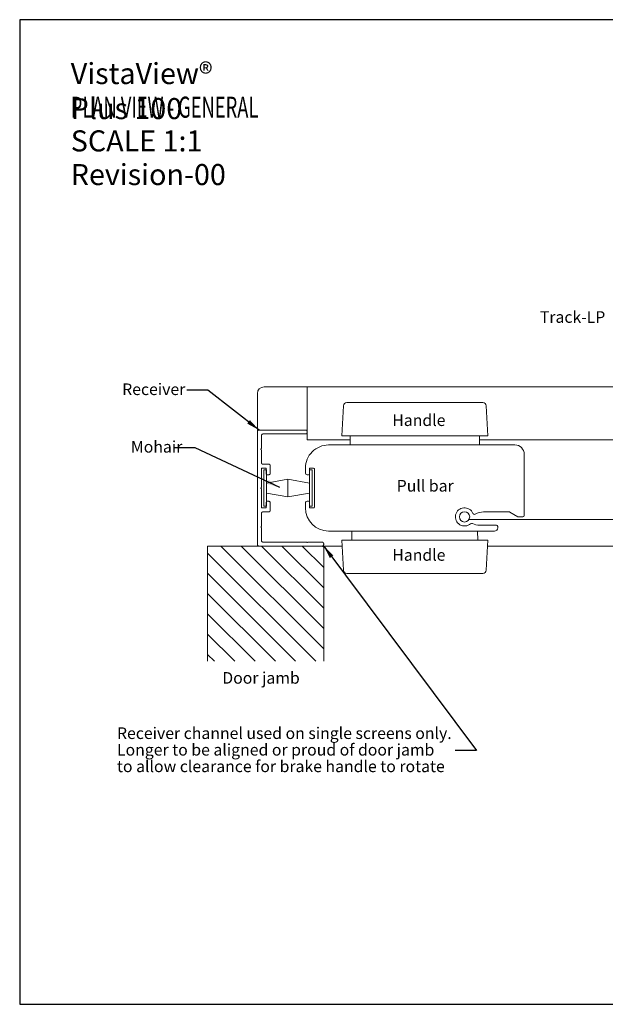
# Model space of a CAD drawing. Units: metres. Extents: x -5 to 2115, y -611 to -5.
# Drawn here: x 1695 to 1872, y -302 to -5 of the extents above; entities that cross this region are included whole.
import ezdxf

# ---------------------------------------------------------------- set-up
doc = ezdxf.new("R2010")
doc.units = ezdxf.units.M
for name, color, linetype, lineweight in [('A3_SHEET', 6, 'Continuous', 30), ('DIMENSIONS', 5, 'Continuous', 5), ('GENERAL', 7, 'Continuous', 15)]:
    doc.layers.add(name, color=color, linetype=linetype, lineweight=lineweight)
doc.layers.add('SPECIFY', color=1, linetype='Continuous')
doc.styles.add('SLDTEXTSTYLE0', font='tahoma.ttf', dxfattribs={"width": 0.75})
doc.dimstyles.new('SLDDIMSTYLE0', dxfattribs={"dimtxt": 0.18, "dimasz": 4, "dimexe": 0, "dimexo": 0.0625, "dimgap": 0, "dimtad": 0, "dimtih": 1, "dimtoh": 1, "dimdec": 0, "dimrnd": 1e-09, "dimzin": 0, "dimdsep": 46, "dimtxsty": 'Standard', "dimsah": 1, "dimcen": 0.09, "dimadec": 0, "dimazin": 0, "dimtfac": 4, "dimtdec": 0, "dimtofl": 0, "dimtmove": 0, "dimatfit": 3, "dimfxl": 1, "dimfrac": 2, "dimtolj": 1, "dimtzin": 0, "dimarcsym": 0})

# ---------------------------------------------------------------- blocks, each defined once
blk = doc.blocks.new('44')
at = {"layer": 'GENERAL', "linetype": 'Continuous', "lineweight": 15}
for p, q in [((103.69, 168.68), (103.69, 146.68)), ((105.29, 168.68), (103.69, 168.68)), ((105.29, 146.68), (105.29, 168.68)), ((90.7, 163), (103.69, 160.68)), ((103.69, 154.68), (90.7, 152.36)), ((103.69, 146.68), (105.29, 146.68))]:
    blk.add_line(p, q, dxfattribs=at)
at = {"layer": 'GENERAL'}
blk.add_line((90.7, 163), (90.7, 152.36), dxfattribs=at)
blk = doc.blocks.new('Drawbar SGL-B')
at = {"layer": 'GENERAL', "linetype": 'Continuous', "lineweight": 15}
for p, q in [((-14, 14.1), (-13.05, 32.2)), ((-11.05, 34.1), (71.05, 34.1)), ((73.05, 32.2), (74, 14.1)), ((-14, 14.1), (74, 14.1)), ((-8.01, 14.1), (-7.91, 8.6)), ((67.91, 8.6), (68.01, 14.1)), ((-20, 6.6), (-20, 5.8)), ((82, 8.6), (-18, 8.6)), ((10, 8.6), (10.1, 8.6)), ((49.9, 8.6), (50, 8.6)), ((-32.61, 0), (-35.2, 0)), ((-19.2, 5), (-9.11, 5)), ((-36, -0.8), (-36, -37.8)), ((-27.39, -2.89), (-32.21, -0.11)), ((-11.5, -3), (-26.99, -3)), ((90.6, -5.9), (90.6, -28.9)), ((91.1, -5.4), (93.1, -5.4)), ((93.6, -5.9), (93.6, -8.9)), ((96, -8.4), (96, -5.4)), ((94.1, -9.4), (95, -9.4)), ((93.1, -29.4), (91.1, -29.4)), ((93.6, -25.9), (93.6, -28.9)), ((95, -25.4), (94.1, -25.4)), ((96, -29.4), (96, -26.4)), ((-30.4, -43.4), (82, -43.4)), ((-13.05, -67), (-14, -48.9)), ((74, -48.9), (-14, -48.9)), ((74, -48.9), (73.05, -67)), ((71.05, -68.9), (-11.05, -68.9))]:
    blk.add_line(p, q, dxfattribs=at)
at = {"layer": 'GENERAL'}
for p, q in [((10, 8.6), (10.1, 8.6)), ((49.9, 8.6), (50, 8.6)), ((-8.99, -48.9), (-9.09, -43.4)), ((68.99, -48.9), (69.09, -43.4))]:
    blk.add_line(p, q, dxfattribs=at)
at = {"layer": 'GENERAL', "linetype": 'Continuous', "lineweight": 15}
for centre, radius, start, end in [((-11.05, 32.1), 2, 90, 177), ((71.05, 32.1), 2, 3, 90), ((-18, 6.6), 2, 90, 180), ((82, -5.4), 14, 0, 90), ((-35.2, -0.8), 0.8, 90, 180), ((-32.61, -0.8), 0.8, 60, 90), ((-19.2, 5.8), 0.8, 180, 270), ((-9.11, -5), 10, 63.98452, 90), ((0, 0), 5.5, 202.82206, 131.27042), ((-4.29, 4.89), 1, 243.98452, 311.27042), ((-26.99, -2.2), 0.8, 240, 270), ((-11.5, 7), 10, 270, 300.0533), ((-5.99, -2.52), 1, 22.82206, 120.0533), ((91.1, -5.9), 0.5, 90, 180), ((93.1, -5.9), 0.5, 0, 90), ((94.1, -8.9), 0.5, 180, 270), ((95, -8.4), 1, 270, 0), ((82, -29.4), 14, 270, 0), ((91.1, -28.9), 0.5, 180, 270), ((93.1, -28.9), 0.5, 270, 0), ((94.1, -25.9), 0.5, 90, 180), ((95, -26.4), 1, 0, 90), ((-30.4, -37.8), 5.6, 180, 270), ((-11.05, -66.9), 2, 183, 270), ((71.05, -66.9), 2, 270, 357)]:
    blk.add_arc(centre, radius, start, end, dxfattribs=at)
at = {"layer": 'GENERAL', "xscale": -1}
blk.add_blockref('44', (197.29, -175.08), dxfattribs=at)
blk = doc.blocks.new('36')
at = {"layer": 'SPECIFY', "color": 0, "char_height": 3.5, "attachment_point": 1, "style": 'SLDTEXTSTYLE0'}
for s, insert in [('Receiver channel used on single screens only.', (1091.19, -733.03)), ('Longer to be aligned or proud of door jamb', (1091.19, -738.03)), ('to allow clearance for brake handle to rotate', (1091.19, -743.03))]:
    blk.add_mtext(s, dxfattribs=dict(at, insert=insert))
blk = doc.blocks.new('37')
at = {"layer": 'GENERAL', "color": 0, "char_height": 6.35, "attachment_point": 1, "style": 'SLDTEXTSTYLE0'}
for s, insert in [('VistaView{\\fArial|b0|i0|c0|p34;® }Plus 100', (1077.24, -532.62)), ('{\\W0.63819;PLAN VIEW - GENERAL}', (1077.24, -542.78)), ('SCALE 1:1 ', (1077.24, -552.94)), ('Revision-00', (1077.24, -563.1))]:
    blk.add_mtext(s, dxfattribs=dict(at, insert=insert))

msp = doc.modelspace()

# ---------------------------------------------------------------- linework, layer by layer
at = {"layer": 'A3_SHEET'}
for p, q in [((2115, -5), (1695, -5)), ((1695, -5), (1695, -302)), ((1695, -302), (2115, -302))]:
    msp.add_line(p, q, dxfattribs=at)
at = {"layer": 'GENERAL'}
for p, q in [((1965.88, -115.77), (1768.7, -115.77)), ((1781.7, -115.77), (1781.7, -131.77)), ((1766.7, -129.27), (1766.7, -117.77)), ((1781.7, -131.77), (1794.67, -131.77)), ((1833.71, -131.77), (1965.88, -131.77)), ((1830.51, -155.77), (1986.5, -155.77)), ((1786.7, -163.77), (1751.7, -163.77)), ((1751.7, -163.77), (1751.7, -198.54)), ((1751.7, -165.88), (1784.36, -198.54)), ((1755.72, -163.77), (1786.7, -194.75)), ((1761.84, -163.77), (1786.7, -188.63)), ((1792.28, -163.77), (1767.9, -163.77)), ((1767.97, -163.77), (1786.7, -182.51)), ((1774.09, -163.77), (1786.7, -176.39)), ((1780.21, -163.77), (1786.7, -170.26)), ((1786.33, -163.77), (1786.7, -164.14)), ((1786.7, -198.54), (1786.7, -163.77)), ((1836.1, -163.77), (1966.66, -163.77)), ((1751.7, -172), (1778.24, -198.54)), ((1751.7, -178.12), (1772.12, -198.54)), ((1751.7, -184.24), (1765.99, -198.54)), ((1751.7, -190.37), (1759.87, -198.54)), ((1751.7, -196.49), (1753.75, -198.54))]:
    msp.add_line(p, q, dxfattribs=at)
msp.add_circle((1829.19, -154.97), 1.55, dxfattribs=at)
msp.add_arc((1768.7, -117.77), 2, 90, 180, dxfattribs=at)
for points, weights in [([(1767.2, -128.77), (1766.7, -128.77), (1766.7, -129.27)], [1, 0.707106781187, 1]), ([(1767.9, -130.47), (1767.9, -129.97), (1768.4, -129.97)], [1, 0.707106781187, 1]), ([(1781.7, -129.27), (1781.7, -128.77), (1781.2, -128.77)], [1, 0.707106781187, 1]), ([(1781.2, -129.97), (1781.7, -129.97), (1781.7, -129.47)], [1, 0.707106781186, 1]), ([(1768.4, -139.07), (1767.9, -139.07), (1767.9, -138.57)], [1, 0.707106781187, 1]), ([(1770.6, -139.57), (1770.6, -139.07), (1770.1, -139.07)], [1, 0.707106781187, 1]), ([(1767.9, -140.52), (1767.9, -140.27), (1768.15, -140.27)], [1, 0.707106781187, 1]), ([(1769.15, -140.27), (1769.4, -140.27), (1769.4, -140.52)], [1, 0.707106781187, 1]), ([(1769.4, -142.02), (1769.4, -142.27), (1769.65, -142.27)], [1, 0.707106781187, 1]), ([(1770.1, -142.27), (1770.6, -142.27), (1770.6, -141.77)], [1, 0.707106781186, 1]), ([(1769.65, -150.27), (1769.4, -150.27), (1769.4, -150.52)], [1, 0.707106781187, 1]), ([(1770.6, -150.77), (1770.6, -150.27), (1770.1, -150.27)], [1, 0.707106781187, 1]), ([(1768.15, -152.27), (1767.9, -152.27), (1767.9, -152.02)], [1, 0.707106781187, 1]), ([(1767.9, -153.97), (1767.9, -153.47), (1768.4, -153.47)], [1, 0.707106781187, 1]), ([(1769.4, -152.02), (1769.4, -152.27), (1769.15, -152.27)], [1, 0.707106781186, 1]), ([(1770.1, -153.47), (1770.6, -153.47), (1770.6, -152.97)], [1, 0.707106781186, 1]), ([(1766.7, -163.27), (1766.7, -163.77), (1767.2, -163.77)], [1, 0.707106781187, 1]), ([(1768.4, -162.57), (1767.9, -162.57), (1767.9, -162.07)], [1, 0.707106781187, 1]), ([(1786.7, -163.07), (1786.7, -162.57), (1786.2, -162.57)], [1, 0.707106781187, 1]), ([(1786.2, -163.77), (1786.7, -163.77), (1786.7, -163.27)], [1, 0.707106781186, 1])]:
    msp.add_rational_spline(points, weights, degree=2, dxfattribs=at)
for points in [[(1766.7, -129.27), (1766.7, -146.27), (1766.7, -163.27)], [(1781.2, -128.77), (1774.2, -128.77), (1767.2, -128.77)], [(1767.9, -134.32), (1767.9, -132.4), (1767.9, -130.47)], [(1768.4, -129.97), (1774.8, -129.97), (1781.2, -129.97)], [(1781.7, -129.47), (1781.7, -129.37), (1781.7, -129.27)], [(1767.7, -134.52), (1767.8, -134.42), (1767.9, -134.32)], [(1767.9, -134.72), (1767.8, -134.62), (1767.7, -134.52)], [(1767.9, -138.57), (1767.9, -136.65), (1767.9, -134.72)], [(1770.1, -139.07), (1769.25, -139.07), (1768.4, -139.07)], [(1770.6, -141.77), (1770.6, -140.67), (1770.6, -139.57)], [(1767.9, -146.07), (1767.9, -143.3), (1767.9, -140.52)], [(1768.15, -140.27), (1768.65, -140.27), (1769.15, -140.27)], [(1769.4, -140.52), (1769.4, -141.27), (1769.4, -142.02)], [(1769.65, -142.27), (1769.88, -142.27), (1770.1, -142.27)], [(1767.7, -146.27), (1767.8, -146.17), (1767.9, -146.07)], [(1767.9, -146.47), (1767.8, -146.37), (1767.7, -146.27)], [(1767.9, -152.02), (1767.9, -149.25), (1767.9, -146.47)], [(1769.4, -150.52), (1769.4, -151.27), (1769.4, -152.02)], [(1770.1, -150.27), (1769.88, -150.27), (1769.65, -150.27)], [(1770.6, -152.97), (1770.6, -151.87), (1770.6, -150.77)], [(1767.9, -157.82), (1767.9, -155.9), (1767.9, -153.97)], [(1769.15, -152.27), (1768.65, -152.27), (1768.15, -152.27)], [(1768.4, -153.47), (1769.25, -153.47), (1770.1, -153.47)], [(1767.7, -158.02), (1767.8, -157.92), (1767.9, -157.82)], [(1767.9, -158.22), (1767.8, -158.12), (1767.7, -158.02)], [(1767.9, -162.07), (1767.9, -160.15), (1767.9, -158.22)], [(1781.5, -162.57), (1774.95, -162.57), (1768.4, -162.57)], [(1781.7, -162.77), (1781.6, -162.67), (1781.5, -162.57)], [(1781.9, -162.57), (1781.8, -162.67), (1781.7, -162.77)], [(1786.2, -162.57), (1784.05, -162.57), (1781.9, -162.57)], [(1786.7, -163.27), (1786.7, -163.17), (1786.7, -163.07)], [(1767.2, -163.77), (1776.7, -163.77), (1786.2, -163.77)]]:
    msp.add_open_spline(points, degree=2, dxfattribs=at)

# ---------------------------------------------------------------- block references
msp.add_blockref('37', (633.16, 514.56), dxfattribs=at)
at = {"layer": 'GENERAL', "xscale": 0.5, "yscale": 0.5, "zscale": 0.5, "rotation": 179.9999999999996}
msp.add_blockref('Drawbar SGL-B', (1829.19, -154.97), dxfattribs=at)
at = {"layer": 'GENERAL', "xscale": -0.5, "yscale": 0.5, "zscale": 0.5}
msp.add_blockref('44', (1821.25, -225.11), dxfattribs=at)
at = {"layer": 'SPECIFY'}
msp.add_blockref('36', (633.16, 514.56), dxfattribs=at)

# ---------------------------------------------------------------- texts
at = {"layer": 'DIMENSIONS', "char_height": 3.5, "attachment_point": 1, "style": 'SLDTEXTSTYLE0'}
for s, insert in [('Track-LP', (1851.91, -92.94)), ('Receiver', (1725.91, -114.73)), ('Handle', (1807.4, -124.06)), ('Mohair', (1728.54, -132.08)), ('Pull bar', (1808.73, -143.84)), ('Handle', (1807.4, -164.71)), ('Door jamb', (1756.11, -201.79))]:
    msp.add_mtext(s, dxfattribs=dict(at, insert=insert))

# ---------------------------------------------------------------- leaders
at = {"layer": 'DIMENSIONS'}
for points in [[(1767.2, -128.77), (1751.73, -116.79), (1745.38, -116.79)], [(1773.45, -146.09), (1747.91, -134.15), (1741.56, -134.15)]]:
    msp.add_leader(points, dimstyle='SLDDIMSTYLE0', dxfattribs=at)
at = {"layer": 'SPECIFY'}
msp.add_leader([(1786.7, -163.77), (1832.75, -225.41), (1826.4, -225.41)], dimstyle='SLDDIMSTYLE0', dxfattribs=at)

doc.saveas('drawing.dxf')
